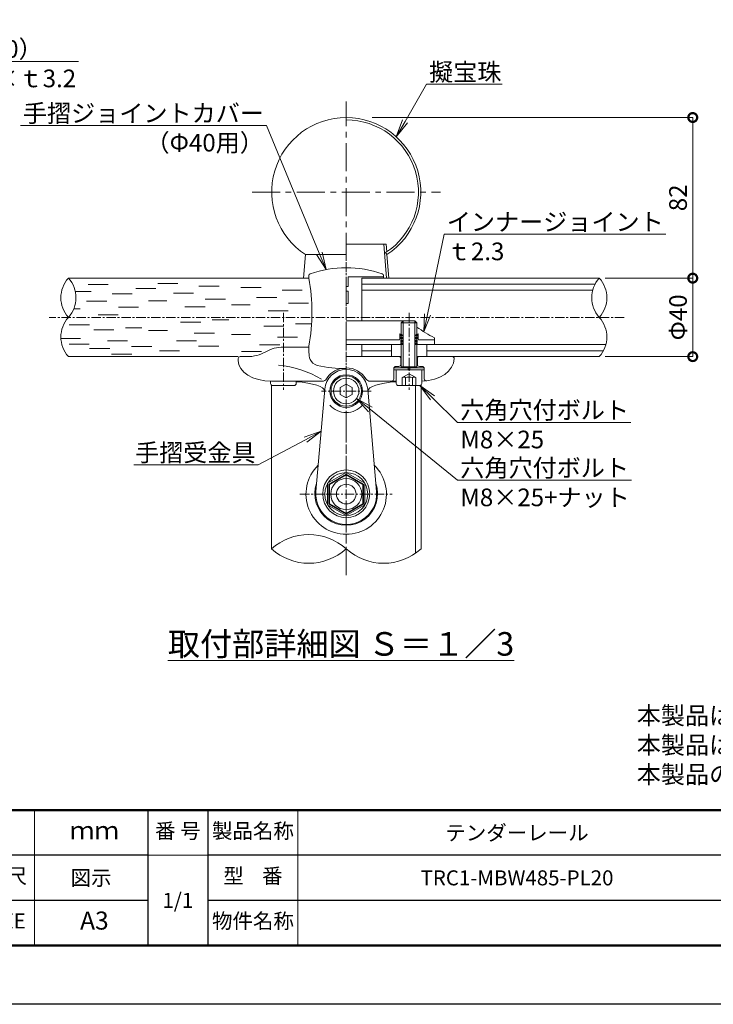
# Model space of a CAD drawing. Extents: x 928 to 9396, y 41 to 5981.
# Drawn here: x 4489 to 6845, y 41 to 3385 of the extents above; entities that cross this region are included whole.
import ezdxf
from ezdxf import colors
from ezdxf.entities.mleader import LeaderData, LeaderLine
from ezdxf.enums import TextEntityAlignment as Align
from ezdxf.math import Vec2, Vec3

# ---------------------------------------------------------------- set-up
doc = ezdxf.new("R2010")
doc.units = 0
doc.header["$MEASUREMENT"] = 0
doc.header["$PDMODE"] = 1
doc.linetypes.add('CENTER', pattern=[50.8, 31.75, -6.35, 6.35, -6.35])
doc.linetypes.add('DASHED', pattern=[19.05, 12.7, -6.35])
doc.layers.get('0').update_dxf_attribs({"linetype": 'CONTINUOUS'})
doc.layers.get('DefPoints').update_dxf_attribs({"linetype": 'CONTINUOUS'})
for name, color, linetype, lineweight in [('FRAM3', 1, 'CONTINUOUS', 50), ('ハッチング', 8, 'CONTINUOUS', 5), ('ボルト・ナット', 8, 'CONTINUOUS', 9), ('基準線', 6, 'CENTER', 18), ('外形線', 7, 'CONTINUOUS', 18), ('寸法線', 3, 'CONTINUOUS', 18), ('文字', 4, 'CONTINUOUS', 18), ('文字引出', 4, 'CONTINUOUS', 18), ('枠線', 7, 'CONTINUOUS', 30), ('細線', 8, 'CONTINUOUS', 5), ('隠れ線', 5, 'DASHED', 18)]:
    doc.layers.add(name, color=color, linetype=linetype, lineweight=lineweight)
doc.styles.get("Standard").update_dxf_attribs({"font": 'TXT.SHX', "bigfont": 'bigfont.shx'})
doc.dimstyles.new('20ベース-3', dxfattribs={"dimscale": 20, "dimtxt": 3, "dimasz": 3, "dimexe": 0, "dimexo": 1, "dimgap": 1, "dimtad": 3, "dimdec": 1, "dimlfac": 0.15, "dimdsep": 46, "dimtxsty": 'Standard', "dimblk": 'DOTSMALL', "dimcen": 0, "dimclrd": 256, "dimclre": 256, "dimclrt": 7, "dimadec": 3, "dimazin": 2, "dimtfac": 1, "dimtdec": 1, "dimtix": 1, "dimtmove": 2, "dimatfit": 2, "dimldrblk": 'OPEN', "dimfxl": 0, "dimtolj": 1, "dimlwd": -1, "dimlwe": -1, "dimarcsym": 0})

# ---------------------------------------------------------------- blocks, each defined once
blk = doc.blocks.new('_OPEN')
at = {"color": 0, "linetype": 'ByBlock'}
for p, q in [((-1, 0.167), (0, 0)), ((0, 0), (-1, -0.167)), ((0, 0), (-1, 0))]:
    blk.add_line(p, q, dxfattribs=at)
blk = doc.blocks.new('_DotSmall')
at = {"layer": '寸法線', "color": 0, "const_width": 0.5}
blk.add_lwpolyline([(-0.0625, 0, 1), (0.0625, 0, 1)], format="xyb", close=True, dxfattribs=at)
blk = doc.blocks.new('*D81')
at = {"layer": 'DefPoints', "color": 0}
for p in [(6457.7, 2506.8), (6775.2, 2506.8), (6457.7, 2240.2)]:
    blk.add_point(p, dxfattribs=at)
at = {"layer": '寸法線'}
for p, q in [((6477.7, 2506.8), (6775.2, 2506.8)), ((6775.2, 2240.2), (6775.2, 2506.8)), ((6477.7, 2240.2), (6775.2, 2240.2))]:
    blk.add_line(p, q, dxfattribs=at)
at = {"layer": '寸法線', "xscale": 60, "yscale": 60, "zscale": 60}
for p, rotation in [((6775.2, 2506.8), 90), ((6775.2, 2240.2), 270)]:
    blk.add_blockref('_DotSmall', p, dxfattribs=dict(at, rotation=rotation))
at = {"layer": '寸法線', "color": 7, "insert": (6725.2, 2373.5), "char_height": 60, "attachment_point": 5, "rotation": 90}
blk.add_mtext('\\A1;Φ40', dxfattribs=at)
blk = doc.blocks.new('*D82')
at = {"layer": 'DefPoints', "color": 0}
for p in [(5665.8, 3052.4), (6775.2, 3052.4), (6457.7, 2506.8)]:
    blk.add_point(p, dxfattribs=at)
at = {"layer": '寸法線'}
for p, q in [((5685.8, 3052.4), (6775.2, 3052.4)), ((6775.2, 2506.8), (6775.2, 3052.4)), ((6477.7, 2506.8), (6775.2, 2506.8))]:
    blk.add_line(p, q, dxfattribs=at)
at = {"layer": '寸法線', "xscale": 60, "yscale": 60, "zscale": 60}
for p, rotation in [((6775.2, 3052.4), 90), ((6775.2, 2506.8), 270)]:
    blk.add_blockref('_DotSmall', p, dxfattribs=dict(at, rotation=rotation))
at = {"layer": '寸法線', "color": 7, "insert": (6725.2, 2779.6), "char_height": 60, "attachment_point": 5, "rotation": 90}
blk.add_mtext('\\A1;82', dxfattribs=at)
blk = doc.blocks.new('快工房表題欄2')
at = {"layer": 'FRAM3'}
for p, q in [((0, 22.5), (-377.5, 22.5)), ((0, 0), (-377.5, 0))]:
    blk.add_line(p, q, dxfattribs=at)
at = {"layer": '枠線'}
for p, q in [((-206.1, 22.5), (-206.1, 0)), ((-196.1, 22.5), (-196.1, 0)), ((-206.1, 15), (-377.5, 15)), ((-48.15, 15), (-196.1, 15)), ((-206.1, 7.5), (-377.5, 7.5)), ((-48.15, 7.5), (-196.1, 7.5))]:
    blk.add_line(p, q, dxfattribs=at)
at = {"layer": '細線'}
for p, q in [((-225, 22.5), (-225, 0)), ((-181.1, 22.5), (-181.1, 0)), ((-196.1, 15), (-206.1, 15))]:
    blk.add_line(p, q, dxfattribs=at)
at = {"layer": '文字', "attachment_point": 5}
for s, insert, char_height, width in [('ｍｍ', (-215, 18.75), 3, 20), ('番 号', (-201.1, 18.75), 2.5, 10), ('製品名称', (-188.6, 18.75), 2.5, 15), ('縮 尺', (-230, 11.25), 2.5, 10), ('型    番', (-188.6, 11.25), 2.5, 15), ('SIZE', (-230, 3.75), 2.5, 10), ('A3', (-215, 3.75), 3, 20), ('物件名称', (-188.6, 3.75), 2.5, 15)]:
    blk.add_mtext(s, dxfattribs=dict(at, insert=insert, char_height=char_height, width=width))
at = {"layer": '文字'}
for tag, p in [('設計', (-240, 18.75)), ('製品名称', (-144.63, 18.75)), ('図面番号', (-70.65, 18.75)), ('改定事項１', (-338.28, 11.25)), ('改定年月日１', (-278.28, 11.25)), ('製図', (-240, 11.25)), ('縮尺', (-215, 11.25)), ('型番', (-144.63, 11.25)), ('管理番号', (-70.65, 11.25)), ('改定事項２', (-338.28, 3.75)), ('改定年月日２', (-278.28, 3.75)), ('検図', (-240, 3.75)), ('物件名称', (-144.63, 3.75)), ('年月日', (-70.65, 3.75))]:
    blk.add_attdef(tag, text='', height=2.5, dxfattribs=at).set_placement(p, align=Align.MIDDLE_CENTER)

msp = doc.modelspace()

# ---------------------------------------------------------------- linework, layer by layer
at = {"layer": 'DefPoints'}
msp.add_lwpolyline([(928.25, 5980.58), (9328.25, 5980.58), (9328.25, 40.58), (928.25, 40.58)], close=True, dxfattribs=at)
msp.add_point((5598.16, 2056.9), dxfattribs=at)
at = {"layer": 'FRAM3'}
msp.add_lwpolyline([(1428.25, 5780.58), (9128.25, 5780.58), (9128.25, 240.58), (1428.25, 240.58)], close=True, dxfattribs=at)
at = {"layer": 'ハッチング'}
for p, q in [((4721.51, 2485.76), (4790.07, 2485.76)), ((4958.04, 2488.63), (5026.6, 2488.63)), ((5097.85, 2479.99), (5166.41, 2479.99)), ((5240.5, 2474.77), (5309.06, 2474.77)), ((4677.74, 2461.96), (4731.66, 2461.96)), ((4802.91, 2453.32), (4871.47, 2453.32)), ((4883.03, 2471.72), (4951.59, 2471.72)), ((5011.37, 2455.51), (5079.93, 2455.51)), ((5293.82, 2441.64), (5362.39, 2441.64)), ((5380.3, 2466.13), (5448.87, 2466.13)), ((4716.43, 2428.84), (4784.99, 2428.84)), ((4824.53, 2408.67), (4893.09, 2408.67)), ((4926.02, 2429.58), (4989.13, 2429.58)), ((5050.29, 2409.42), (5118.85, 2409.42)), ((5119.47, 2435.34), (5188.03, 2435.34)), ((5208.47, 2415.72), (5271.58, 2415.72)), ((5401.92, 2421.48), (5470.49, 2421.48)), ((4672.92, 2402.91), (4694.18, 2402.91)), ((4755.34, 2382.75), (4823.9, 2382.75)), ((5332.74, 2395.56), (5401.3, 2395.56)), ((4657.32, 2348.8), (4725.88, 2348.8)), ((5035.62, 2357.67), (5104.18, 2357.67)), ((5142.87, 2365.2), (5199.04, 2365.2)), ((5318.07, 2343.81), (5386.64, 2343.81)), ((5425.33, 2351.33), (5481.49, 2351.33)), ((4740.68, 2331.01), (4809.24, 2331.01)), ((4847.93, 2338.53), (4904.1, 2338.53)), ((4926.02, 2328.77), (4990.57, 2328.77)), ((5082, 2320.13), (5150.56, 2320.13)), ((5208.47, 2314.91), (5273.02, 2314.91)), ((4631.07, 2302.1), (4695.63, 2302.1)), ((4656.91, 2282.61), (4725.47, 2282.61)), ((4787.05, 2293.46), (4855.61, 2293.46)), ((4868.98, 2275.07), (4937.55, 2275.07)), ((5021.46, 2294.2), (5090.02, 2294.2)), ((5096.41, 2275.48), (5164.97, 2275.48)), ((5303.91, 2280.34), (5372.48, 2280.34)), ((5364.45, 2306.26), (5433.01, 2306.26)), ((4726.52, 2267.53), (4795.08, 2267.53)), ((4801.46, 2248.81), (4870.03, 2248.81)), ((4963.7, 2259.93), (5032.26, 2259.93)), ((5241.94, 2257.3), (5310.5, 2257.3))]:
    msp.add_line(p, q, dxfattribs=at)
at = {"layer": 'ボルト・ナット'}
for p, q in [((5784.83, 2355.57), (5791.49, 2362.24)), ((5784.83, 2355.57), (5838.16, 2355.57)), ((5784.83, 2202.24), (5784.83, 2355.57)), ((5791.49, 2362.24), (5831.49, 2362.24)), ((5791.49, 2362.24), (5791.49, 2205.57)), ((5831.49, 2362.24), (5831.49, 2205.57)), ((5831.49, 2362.24), (5838.16, 2355.57)), ((5838.16, 2202.24), (5838.16, 2355.57)), ((5791.49, 2205.57), (5791.49, 2289.5)), ((5831.49, 2207.25), (5831.49, 2289.5)), ((5862.83, 2202.24), (5760.16, 2202.24)), ((5760.16, 2195.57), (5760.16, 2202.24)), ((5862.83, 2195.57), (5760.16, 2195.57)), ((5768.16, 2195.57), (5854.83, 2195.57)), ((5768.16, 2148.91), (5768.16, 2195.57)), ((5784.83, 2205.57), (5838.16, 2205.57)), ((5788.4, 2168.91), (5811.49, 2182.24)), ((5791.49, 2205.57), (5789.27, 2202.24)), ((5809.54, 2195.57), (5807.85, 2202.24)), ((5834.59, 2168.91), (5811.49, 2182.24)), ((5813.33, 2202.24), (5815.02, 2195.57)), ((5831.49, 2205.57), (5833.72, 2202.24)), ((5854.83, 2148.91), (5854.83, 2195.57)), ((5862.83, 2195.57), (5862.83, 2202.24)), ((5774.83, 2142.24), (5848.16, 2142.24)), ((5788.4, 2142.24), (5788.4, 2168.91)), ((5799.95, 2142.24), (5799.95, 2168.91)), ((5823.04, 2142.24), (5823.04, 2168.91)), ((5834.59, 2142.24), (5834.59, 2168.91))]:
    msp.add_line(p, q, dxfattribs=at)
for centre, major_axis, start_param, end_param in [((5774.83, 2148.91), (-4.71, 4.71), 0.7853982, 2.3561945), ((5794.17, 2159.78), (7.63, 7.63), 0.2210655, 1.3497309), ((5811.49, 2137.16), (-23.89, 23.89), -1.134234, -0.4365623), ((5828.81, 2159.78), (7.63, 7.63), 0.2210655, 1.3497309), ((5848.16, 2148.91), (4.71, 4.71), 3.9269908, 5.4977871)]:
    msp.add_ellipse(centre, major_axis=major_axis, ratio=1, start_param=start_param, end_param=end_param, dxfattribs=at)
at = {"layer": '基準線', "ltscale": 3}
for p, q in [((5598.16, 1498.53), (5598.16, 3106.54)), ((5278.14, 2799.07), (5918.18, 2799.07))]:
    msp.add_line(p, q, dxfattribs=at)
at = {"layer": '基準線'}
for p, q in [((5598.16, 2123.5), (5598.16, 2561.55)), ((5384.83, 2389.1), (5384.83, 2127.22)), ((5811.49, 2389.1), (5811.49, 2127.22)), ((6542.58, 2373.49), (4589.61, 2373.49)), ((5598.16, 1605.29), (5598.16, 2216.41)), ((5682.58, 2123.5), (5513.75, 2123.5)), ((5441.12, 1773.48), (5754.01, 1773.48))]:
    msp.add_line(p, q, dxfattribs=at)
at = {"layer": '外形線'}
for p, q in [((5598.16, 2622.73), (5733.51, 2622.73)), ((5725.48, 2622.73), (5735.14, 2506.83)), ((5735.74, 2595.94), (5733.51, 2622.73)), ((5459.83, 2586.84), (5453.16, 2506.83)), ((5459.83, 2586.84), (5598.16, 2586.84)), ((5736.5, 2586.84), (5732.13, 2593.54)), ((5736.5, 2586.84), (5743.16, 2506.83)), ((5471.5, 2515.42), (5471.5, 2506.9)), ((5604.83, 2511.83), (5724.83, 2511.83)), ((5604.83, 2511.83), (5604.83, 2478.49)), ((5724.83, 2515.42), (5724.83, 2506.9)), ((5471.5, 2506.83), (4654.54, 2506.83)), ((5598.16, 2478.49), (5604.83, 2478.49)), ((5651.5, 2506.83), (6457.69, 2506.83)), ((5651.5, 2361.5), (5651.5, 2506.83)), ((6443.69, 2486.83), (5651.5, 2486.83)), ((5598.16, 2462.06), (5604.83, 2462.06)), ((5604.83, 2462.06), (5604.83, 2420.16)), ((6435.35, 2465.49), (5651.5, 2465.49)), ((5598.16, 2420.16), (5604.83, 2420.16)), ((5598.16, 2361.5), (5790.75, 2361.5)), ((5780.16, 2300.16), (5780.16, 2318.26)), ((5842.83, 2300.16), (5842.83, 2318.26)), ((5471.5, 2275.88), (5471.5, 2254.76)), ((5776.83, 2296.83), (5598.16, 2296.83)), ((5598.16, 2281.5), (5791.49, 2281.5)), ((5598.16, 2281.5), (5784.83, 2281.5)), ((5651.5, 2240.16), (5651.5, 2281.5)), ((5751.49, 2240.16), (5751.49, 2281.5)), ((6480.02, 2281.5), (5831.49, 2281.5)), ((5898.16, 2296.83), (5846.16, 2296.83)), ((5871.49, 2240.16), (5871.49, 2281.5)), ((5898.16, 2304.36), (5898.16, 2281.5)), ((5384.83, 2272.48), (5471.5, 2272.48)), ((5751.49, 2260.16), (5651.5, 2260.16)), ((6471.69, 2260.16), (5871.49, 2260.16)), ((5231.5, 2240.16), (4654.54, 2240.16)), ((5231.5, 2233.5), (5231.5, 2226.83)), ((5261.39, 2240.16), (5238.16, 2240.16)), ((5598.16, 2240.16), (5784.83, 2240.16)), ((5776.5, 2240.16), (5598.16, 2240.16)), ((5838.16, 2240.16), (6457.69, 2240.16)), ((5934.94, 2240.16), (5846.5, 2240.16)), ((5934.94, 2240.16), (5964.4, 2240.16)), ((5934.94, 2240.16), (5958.16, 2240.16)), ((5759.83, 2200.16), (5759.83, 2164.37)), ((5863.16, 2200.16), (5863.16, 2164.37)), ((5341.5, 2148.91), (5341.5, 2156.83)), ((5343.81, 2143.85), (5343.81, 1587.19)), ((5343.83, 2156.83), (5384.83, 2156.83)), ((5517.07, 2156.83), (5343.83, 2156.83)), ((5348.16, 2142.24), (5421.5, 2142.24)), ((5428.16, 2148.91), (5428.16, 2156.83)), ((5598.16, 2146.59), (5578.16, 2135.04)), ((5618.16, 2135.04), (5598.16, 2146.59)), ((5768.16, 2156.83), (5679.25, 2156.83)), ((5833.84, 2142.24), (5833.84, 1572.48)), ((5852.51, 2143.85), (5852.51, 1587.19)), ((5525.1, 2129.78), (5495.2, 1782.34)), ((5578.16, 2135.04), (5578.16, 2111.95)), ((5578.16, 2111.95), (5598.16, 2100.4)), ((5598.16, 2100.4), (5618.16, 2111.95)), ((5618.16, 2111.95), (5618.16, 2135.04)), ((5671.23, 2129.78), (5701.12, 1782.34)), ((5598.16, 1846.48), (5534.94, 1809.98)), ((5598.16, 1841.45), (5539.29, 1807.47)), ((5661.39, 1809.98), (5598.16, 1846.48)), ((5657.03, 1807.47), (5598.16, 1841.45)), ((5534.94, 1809.98), (5534.94, 1736.98)), ((5539.29, 1807.47), (5539.29, 1739.49)), ((5598.16, 1838.92), (5541.49, 1806.2)), ((5541.49, 1806.2), (5541.49, 1740.76)), ((5654.83, 1806.2), (5598.16, 1838.92)), ((5654.83, 1740.76), (5654.83, 1806.2)), ((5657.03, 1739.49), (5657.03, 1807.47)), ((5661.39, 1736.98), (5661.39, 1809.98)), ((5539.29, 1739.49), (5598.16, 1705.5)), ((5541.49, 1740.76), (5598.16, 1708.04)), ((5598.16, 1708.04), (5654.83, 1740.76)), ((5598.16, 1705.5), (5657.03, 1739.49)), ((5657.03, 1739.49), (5661.39, 1736.98)), ((5534.94, 1736.98), (5598.16, 1700.47)), ((5598.16, 1700.47), (5661.39, 1736.98))]:
    msp.add_line(p, q, dxfattribs=at)
at = {"layer": '外形線', "ltscale": 0.6}
for p, q in [((5783.16, 2233.5), (5783.16, 2213.5)), ((5839.83, 2233.5), (5839.83, 2213.5))]:
    msp.add_line(p, q, dxfattribs=at)
at = {"layer": '外形線', "ltscale": 0.4}
for p, q in [((5766.5, 2206.83), (5776.5, 2206.83)), ((5856.5, 2206.83), (5846.5, 2206.83))]:
    msp.add_line(p, q, dxfattribs=at)
at = {"layer": '外形線'}
for centre, radius in [((5598.16, 2123.5), 55.51), ((5598.16, 2123.5), 51.67), ((5598.16, 1773.48), 73), ((5598.16, 1773.48), 52.67)]:
    msp.add_circle(centre, radius, dxfattribs=at)
at = {"layer": '外形線', "ltscale": 0.5}
msp.add_circle((5598.16, 1773.48), 33.34, dxfattribs=at)
at = {"layer": '外形線'}
for centre, radius, start, end in [((5598.16, 2799.07), 253.33, 303.09663, 236.90337), ((5598.16, 2799.07), 245.33, 303.09663, 90), ((5598.16, 2123.5), 73.34, 4.9171, 175.0829), ((5598.16, 2123.5), 43.34, 90, 270), ((5598.16, 2123.5), 43.34, 270, 90), ((5598.16, 2123.5), 73.34, 220.80367, 319.19633), ((5598.16, 1773.48), 136.67, 134.20426, 45.79574), ((5598.16, 1774.29), 106.67, 160.5827, 19.4173), ((5598.16, 1773.48), 103.34, 175.0829, 4.9171), ((5470.99, 1445), 190.76, 48.18969, 131.81031), ((5470.99, 1729.37), 190.76, 228.18969, 311.81031), ((5725.34, 1729.37), 190.76, 228.18969, 311.81031)]:
    msp.add_arc(centre, radius, start, end, dxfattribs=at)
for centre, major_axis, ratio, start_param, end_param in [((5598.16, 2161.9), (268.7, 268.7), 1, 0.4581605, 1.1126359), ((5478.16, 2515.42), (4.71, 4.71), 1, 1.1126359, 2.3561946), ((5718.16, 2515.42), (-4.71, 4.71), 1, 3.9269908, 5.1705495), ((4728.49, 2440.16), (70.4, 70.4), 1, 1.6225484, 3.0898406), ((4580.59, 2440.16), (70.4, 70.4), 1, 4.764141, 6.2314333), ((4825.27, 2391.39), (464.19, 464.19), 1, 5.3209109, 5.6746634), ((6531.64, 2440.16), (-70.4, 70.4), 1, 0.0517521, 1.5190443), ((6383.74, 2440.16), (70.4, 70.4), 1, 4.764141, 6.2314333), ((4728.49, 2306.83), (70.4, 70.4), 1, 1.6225484, 3.0898406), ((6082.04, 2673.82), (291.82, 291.82), 1, 3.2947491, 3.465189), ((6383.74, 2306.83), (-70.4, 70.4), 1, 3.1933447, 4.6606369), ((5811.5, 2374.83), (-45.73, 45.73), 1, 1.8503617, 1.931103), ((5811.5, 2374.83), (45.73, 45.73), 1, 4.3520099, 4.4328236), ((5776.83, 2300.16), (2.36, 2.36), 1, 3.9269908, 5.4977871), ((5846.16, 2300.16), (-2.36, 2.36), 1, 0.7853982, 2.3561945), ((5261.39, 2369.04), (91.13, 91.13), 1, 3.9269908, 4.4416916), ((5384.83, 2149.43), (87.01, 87.01), 1, 0.7853982, 1.2947379), ((5538.16, 2254.76), (-47.14, 47.14), 1, 0.7853983, 1.150326), ((5238.16, 2233.5), (4.71, 4.71), 1, 0.7853982, 2.3561945), ((5341.2, 1880.67), (-234.31, 234.31), 1, -1.3346647, -0.8659794), ((5507.02, 2242.86), (-23.57, 23.57), 1, 1.1503258, 2.144293), ((5598.16, 2666.5), (329.98, 329.98), 1, 3.7150893, 3.9269908), ((5776.5, 2233.5), (-4.71, 4.71), 1, 3.9269908, 5.4977871), ((5776.5, 2213.5), (4.71, 4.71), 1, 3.9269908, 5.4977871), ((5846.5, 2233.5), (4.71, 4.71), 1, 0.7853982, 2.3561945), ((5846.5, 2213.5), (-4.71, 4.71), 1, 0.7853982, 2.3561945), ((5852.49, 2233.5), (112.33, 0), 0.6824926, -1.5500195, 0), ((5958.16, 2233.5), (4.71, 4.71), 1, 5.4977871, 7.0685835), ((5958.16, 2233.5), (-4.71, 4.71), 1, 3.9269908, 5.4977871), ((5598.16, 2123.5), (55.58, 55.58), 1, 1.0080264, 1.8036644), ((5598.16, 2123.5), (55.58, 55.58), 1, 6.0503173, 7.0685835), ((5766.5, 2200.16), (4.71, 4.71), 1, 0.7853982, 2.3561945), ((5856.5, 2200.16), (-4.71, 4.71), 1, 3.9269908, 5.4977871), ((5348.16, 2148.91), (-4.71, 4.71), 1, 0.7853982, 2.3561945), ((5421.5, 2148.91), (4.71, 4.71), 1, 3.9269908, 5.4977871), ((5384.83, 2123.5), (140, 0), 0.2380952, 0, 1.2561041), ((5517.07, 2173.5), (11.79, 11.79), 1, 3.9269908, 4.945257), ((5679.25, 2173.5), (-11.79, 11.79), 1, 1.3379283, 2.3561945), ((5753.16, 2163.5), (4.71, 4.71), 1, 3.9269908, 5.4977871), ((5869.83, 2164.37), (4.71, 4.71), 1, 2.3561945, 4.2525173), ((5598.16, 2123.5), (-51.85, 51.85), 1, 0.7846537, 0.7853982), ((5598.16, 2123.57), (51.85, 51.85), 1, 5.4977871, 5.4985316), ((5598.16, 2123.57), (51.85, 51.85), 1, 5.4977871, 5.4985316), ((5598.16, 2123.5), (51.85, 51.85), 1, 5.4977871, 5.4985316), ((5598.16, 2123.5), (51.85, 51.85), 1, 5.4977871, 5.4985316)]:
    msp.add_ellipse(centre, major_axis=major_axis, ratio=ratio, start_param=start_param, end_param=end_param, dxfattribs=at)
at = {"layer": '外形線', "extrusion": (0, 0, -1)}
for centre, major_axis, ratio, start_param, end_param in [((5343.83, 2226.83), (-112.33, 0), 0.6231454, 4.712389, 6.2831853), ((5811.49, 2123.5), (-140, 0), 0.2380952, 0, 1.2561009)]:
    msp.add_ellipse(centre, major_axis=major_axis, ratio=ratio, start_param=start_param, end_param=end_param, dxfattribs=at)
at = {"layer": '外形線'}
msp.add_ellipse((5598.16, 1774.29), major_axis=(0, 81.22), ratio=0.9810064, dxfattribs=at)
at = {"layer": '隠れ線', "ltscale": 0.5}
for p, q in [((5783.5, 2281.5), (5783.5, 2316.54)), ((5788.16, 2281.5), (5788.16, 2314.52)), ((5834.83, 2281.5), (5834.83, 2314.52)), ((5839.5, 2281.5), (5839.5, 2316.54))]:
    msp.add_line(p, q, dxfattribs=at)
at = {"layer": '隠れ線'}
for major_axis, start_param, end_param in [((45.73, 45.73), 3.5018993, 3.5578388), ((-45.73, 45.73), 2.7253465, 2.7812135)]:
    msp.add_ellipse((5811.5, 2374.83), major_axis=major_axis, ratio=1, start_param=start_param, end_param=end_param, dxfattribs=at)

# ---------------------------------------------------------------- block references
at = {"layer": '枠線'}
ref = msp.add_blockref('快工房表題欄2', (9128.25, 240.58), dxfattribs=dict(at, xscale=20.39735099337739, yscale=20.39735099337739, zscale=20.39735099337739))
ref.add_attrib('縮尺', '図示', dxfattribs={"layer": '文字', "height": 50.993}).set_placement((4731.56, 470.05), align=Align.MIDDLE_CENTER)
ref.add_attrib('番号', '1/1', dxfattribs={"layer": '文字', "height": 50.993}).set_placement((5026.26, 393.56), align=Align.MIDDLE_CENTER)
ref.add_attrib('製品名称', 'テンダーレール', dxfattribs={"layer": '文字', "height": 50.993}).set_placement((6178.25, 623.03), align=Align.MIDDLE_CENTER)
ref.add_attrib('型番', 'TRC1-MBW485-PL20', dxfattribs={"layer": '文字', "height": 50.9934}).set_placement((6178.25, 470.05), align=Align.MIDDLE_CENTER)

# ---------------------------------------------------------------- texts
at = {"layer": '文字'}
for s, insert, char_height, attachment_point in [('{\\L取付部詳細図 Ｓ＝１／3}', (5580.56, 1264.66), 80, 5), ('本製品は、（一社）日本公園施設業協会SP・SPL表示認定企業製品です。\\P本製品は、（一社）日本公園施設業協会団体賠償責任保険の加入製品とする。\\P本製品の設計図面の変更、模倣を禁止いたします。', (6585, 772.53), 60, 7)]:
    msp.add_mtext(s, dxfattribs=dict(at, insert=insert, char_height=char_height, attachment_point=attachment_point))

# ---------------------------------------------------------------- dimensions: what is measured, and where the dimension line sits
at = {"layer": '寸法線'}
dim = msp.add_linear_dim(base=(6775.17, 3052.41), p1=(6457.69, 2506.83), p2=(5665.83, 3052.41), angle=90, dimstyle='20ベース-3', override={"dimdec": 0}, dxfattribs=at)
dim.commit()
dim.dimension.update_dxf_attribs({"geometry": '*D82', "text_midpoint": (6725.17, 2779.62)})
dim = msp.add_linear_dim(base=(6775.17, 2506.83), p1=(6457.69, 2240.16), p2=(6457.69, 2506.83), angle=90, text='Φ<>', dimstyle='20ベース-3', dxfattribs=at)
dim.commit()
dim.dimension.update_dxf_attribs({"geometry": '*D81', "text_midpoint": (6725.17, 2373.49)})

# ---------------------------------------------------------------- leaders
at = {"layer": '文字引出'}
ml = msp.add_multileader_mtext('Standard', dxfattribs=at)
ml.set_content('手摺ビーム（Φ40）\\P芯材鋼管\u3000Φ34×ｔ3.2', color=7)
ml.set_leader_properties(color=256, linetype='ByLayer', lineweight=-1)
ml.set_arrow_properties(name='OPEN')
ml.build(insert=Vec2(0, 0))
ml.multileader.update_dxf_attribs({"text_left_attachment_type": 6, "text_right_attachment_type": 6, "dogleg_length": 0.36, "arrow_head_size": 60, "scale": 20})
ctx = ml.context
ctx.base_point, ctx.scale, ctx.char_height, ctx.arrow_head_size, ctx.landing_gap_size, ctx.plane_origin = Vec3(3835.83, 3243.14), 20, 60, 60, 1.8, Vec3(3651.1, 3063.53)
ctx.left_attachment, ctx.right_attachment = 6, 6
notes = []
notes.append((ctx, [(0, (1, 1, 0), (3828.63, 3243.14), (1, 0), 7.2, [(1, [(3736.25, 3022.38), (3700.26, 2622.38)], 0, [])])]))
ctx.mtext.insert, ctx.mtext.flow_direction = Vec3(3837.63, 3315.14), 5
ml = msp.add_multileader_mtext('Standard', dxfattribs=at)
ml.set_content('擬宝珠', color=7)
ml.set_leader_properties(color=256, linetype='ByLayer', lineweight=-1)
ml.set_arrow_properties(name='OPEN')
ml.build(insert=Vec2(0, 0))
ml.multileader.update_dxf_attribs({"text_left_attachment_type": 6, "text_right_attachment_type": 6, "dogleg_length": 0.36, "arrow_head_size": 60, "scale": 20})
ctx = ml.context
ctx.base_point, ctx.scale, ctx.char_height, ctx.arrow_head_size, ctx.landing_gap_size, ctx.plane_origin = Vec3(5877.9, 3165.12), 20, 60, 60, 1.8, Vec3(5767.76, 2979.31)
ctx.left_attachment, ctx.right_attachment = 6, 6
notes.append((ctx, [(0, (1, 1, 0), (5870.7, 3165.12), (1, 0), 7.2, [(0, [(5767.76, 2987.26)], 0, [])])]))
ctx.mtext.insert, ctx.mtext.flow_direction = Vec3(5879.7, 3237.12), 5
ml = msp.add_multileader_mtext('Standard', dxfattribs=at)
ml.set_content('手摺ジョイントカバー\\P（Φ40用）', color=7)
ml.set_leader_properties(color=256, linetype='ByLayer', lineweight=-1)
ml.set_arrow_properties(name='OPEN')
ml.build(insert=Vec2(0, 0))
ml.multileader.update_dxf_attribs({"text_left_attachment_type": 6, "text_right_attachment_type": 6, "dogleg_length": 0.36, "arrow_head_size": 60, "scale": 20})
ctx = ml.context
ctx.base_point, ctx.scale, ctx.char_height, ctx.arrow_head_size, ctx.landing_gap_size, ctx.plane_origin = Vec3(4616.76, 3024.79), 20, 60, 60, 1.8, Vec3(5529.71, 2535.68)
ctx.left_attachment, ctx.right_attachment, ctx.text_align_type = 6, 6, 2
notes.append((ctx, [(0, (1, 1, 0), (5327.56, 3024.79), (-1, 0), 7.2, [(0, [(5529.71, 2535.68)], 0, [])])]))
ctx.mtext.insert, ctx.mtext.alignment, ctx.mtext.flow_direction = Vec3(5318.56, 3096.79), 3, 5
ml = msp.add_multileader_mtext('Standard', dxfattribs=at)
ml.set_content('インナージョイント\\Pｔ2.3', color=7)
ml.set_leader_properties(color=256, linetype='ByLayer', lineweight=-1)
ml.set_arrow_properties(name='OPEN')
ml.build(insert=Vec2(0, 0))
ml.multileader.update_dxf_attribs({"text_left_attachment_type": 6, "text_right_attachment_type": 6, "dogleg_length": 0.36, "arrow_head_size": 60, "scale": 20})
ctx = ml.context
ctx.base_point, ctx.scale, ctx.char_height, ctx.arrow_head_size, ctx.landing_gap_size, ctx.plane_origin = Vec3(5938.1, 2655.73), 20, 60, 60, 1.8, Vec3(5861.94, 2324.73)
ctx.left_attachment, ctx.right_attachment = 6, 6
notes.append((ctx, [(0, (1, 1, 0), (5930.9, 2655.73), (1, 0), 7.2, [(0, [(5861.94, 2324.73)], 0, [])])]))
ctx.mtext.insert, ctx.mtext.flow_direction = Vec3(5939.9, 2727.73), 5
ml = msp.add_multileader_mtext('Standard', dxfattribs=at)
ml.set_content('六角穴付ボルト\\PM8×25', color=7)
ml.set_leader_properties(color=256, linetype='ByLayer', lineweight=-1)
ml.set_arrow_properties(name='OPEN')
ml.build(insert=Vec2(0, 0))
ml.multileader.update_dxf_attribs({"text_left_attachment_type": 6, "text_right_attachment_type": 6, "dogleg_length": 0.36, "arrow_head_size": 60, "scale": 20})
ctx = ml.context
ctx.base_point, ctx.scale, ctx.char_height, ctx.arrow_head_size, ctx.landing_gap_size, ctx.plane_origin = Vec3(5983.87, 2016.85), 20, 60, 60, 1.8, Vec3(5848.16, 2142.24)
ctx.left_attachment, ctx.right_attachment = 6, 6
notes.append((ctx, [(0, (1, 1, 0), (5976.67, 2016.85), (1, 0), 7.2, [(0, [(5848.16, 2142.24)], 0, [])])]))
ctx.mtext.insert, ctx.mtext.flow_direction = Vec3(5985.67, 2088.85), 5
ml = msp.add_multileader_mtext('Standard', dxfattribs=at)
ml.set_content('六角穴付ボルト\\PM8×25+ナット', color=7)
ml.set_leader_properties(color=256, linetype='ByLayer', lineweight=-1)
ml.set_arrow_properties(name='OPEN')
ml.build(insert=Vec2(0, 0))
ml.multileader.update_dxf_attribs({"text_left_attachment_type": 6, "text_right_attachment_type": 6, "dogleg_length": 0.36, "arrow_head_size": 60, "scale": 20})
ctx = ml.context
ctx.base_point, ctx.scale, ctx.char_height, ctx.arrow_head_size, ctx.landing_gap_size, ctx.plane_origin = Vec3(5983.87, 1820.31), 20, 60, 60, 1.8, Vec3(5848.16, 1945.7)
ctx.left_attachment, ctx.right_attachment = 6, 6
notes.append((ctx, [(0, (1, 1, 0), (5976.67, 1820.31), (1, 0), 7.2, [(0, [(5633.48, 2098.38)], 0, [])])]))
ctx.mtext.insert, ctx.mtext.flow_direction = Vec3(5985.67, 1892.31), 5
ml = msp.add_multileader_mtext('Standard', dxfattribs=at)
ml.set_content('手摺受金具', color=7)
ml.set_leader_properties(color=256, linetype='ByLayer', lineweight=-1)
ml.set_arrow_properties(name='OPEN')
ml.build(insert=Vec2(0, 0))
ml.multileader.update_dxf_attribs({"text_left_attachment_type": 6, "text_right_attachment_type": 6, "dogleg_length": 0.36, "arrow_head_size": 60, "scale": 20})
ctx = ml.context
ctx.base_point, ctx.scale, ctx.char_height, ctx.arrow_head_size, ctx.landing_gap_size, ctx.plane_origin = Vec3(4944.55, 1872.32), 20, 60, 60, 1.8, Vec3(5512.77, 1986.57)
ctx.left_attachment, ctx.right_attachment, ctx.text_align_type = 6, 6, 2
notes.append((ctx, [(0, (1, 1, 0), (5299.35, 1872.32), (-1, 0), 7.2, [(0, [(5512.77, 1986.57)], 0, [])])]))
ctx.mtext.insert, ctx.mtext.alignment, ctx.mtext.flow_direction = Vec3(5290.35, 1944.32), 3, 5
for ctx, leaders in notes:
    for number, flags, end, landing, length, lines in leaders:
        leader = LeaderData()
        leader.index, (leader.has_last_leader_line, leader.has_dogleg_vector, leader.attachment_direction) = number, flags
        leader.last_leader_point, leader.dogleg_vector, leader.dogleg_length = Vec3(end), Vec3(landing), length
        for number, points, colour, breaks in lines:
            line = LeaderLine()
            line.index, line.vertices, line.color, line.breaks = number, Vec3.list(points), colors.encode_raw_color(colour), breaks
            leader.lines.append(line)
        ctx.leaders.append(leader)

doc.saveas('drawing.dxf')
